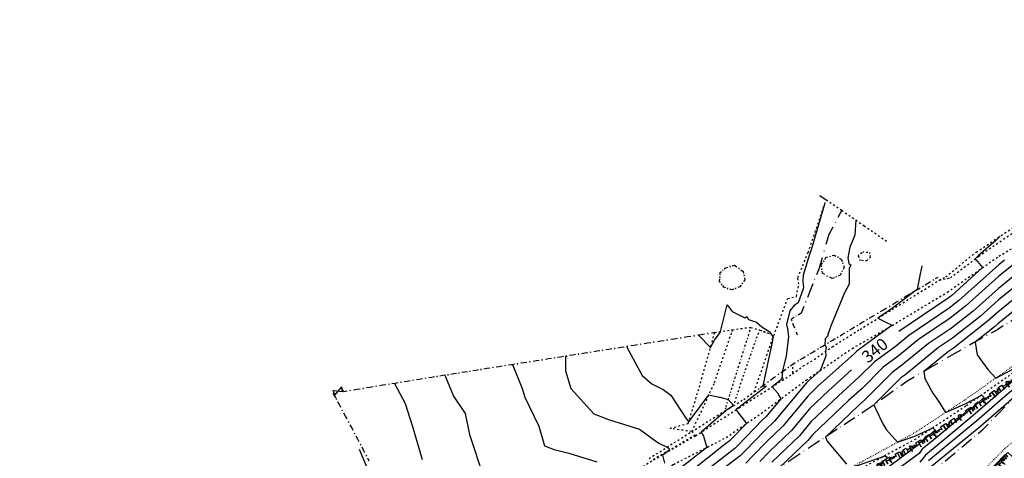
# Model space of a CAD drawing. Extents: x 413630 to 417953, y 379766 to 382427.
# Drawn here: x 414905 to 415310, y 381637 to 381818 of the extents above; entities that cross this region are included whole.
import ezdxf
from ezdxf.enums import TextEntityAlignment as Align

# ---------------------------------------------------------------- set-up
doc = ezdxf.new("R2010")
doc.units = 0
for name, pattern in [('BB', [2.5, 0.25, -0.5, 0.25, -0.5, 0.25, -0.5, 0.25]), ('C_N', [0]), ('TB', [2.5, 0.75, -1, 0.75]), ('TK', [5, 0.4, -0.85, 0.8, -0.9, 0.8, -0.85, 0.4]), ('WR', [0])]:
    doc.linetypes.add(name, pattern=pattern)
for name, color, linetype in [('BOTTOM_OF_BATTER', 2, 'CONTINUOUS'), ('BOTTOM_OF_FACE', 3, 'CONTINUOUS'), ('CONTOURS_-_NORMAL', 254, 'CONTINUOUS'), ('CONTOURS_-_PROMINENT', 252, 'CONTINUOUS'), ('EXISTING_FENCE', 1, 'CONTINUOUS'), ('GATE_G_L', 16, 'CONTINUOUS'), ('ROCK_EDGE_1', 9, 'CONTINUOUS'), ('TOP_OF_BATTER', 4, 'CONTINUOUS'), ('TRACK', 56, 'CONTINUOUS'), ('WALL_(RETAINING)', 34, 'CONTINUOUS')]:
    doc.layers.add(name, color=color, linetype=linetype)
doc.styles.add('MTP', font='cour.ttf')

# ---------------------------------------------------------------- blocks, each defined once
blk = doc.blocks.new('BF')
at = {"layer": 'BOTTOM_OF_FACE', "color": 0}
for p, q in [((0, 0), (0.3, 0)), ((0.49, 0), (0.51, 0)), ((0.7, 0), (1, 0))]:
    blk.add_line(p, q, dxfattribs=at)
blk = doc.blocks.new('FE')
at = {"layer": 'EXISTING_FENCE', "color": 0}
for p, q in [((0, 0), (0.25, 0)), ((0.5, 0.05), (0.5, -0.05)), ((0.75, 0), (1, 0))]:
    blk.add_line(p, q, dxfattribs=at)
blk = doc.blocks.new('G')
at = {"layer": 'GATE_G_L', "color": 0}
for p, q in [((0, 0.1), (1, -0.1)), ((1, 0.1), (0, -0.1)), ((0, -0.1), (0, 0.1)), ((1, -0.1), (1, 0.1))]:
    blk.add_line(p, q, dxfattribs=at)
blk = doc.blocks.new('EA')
at = {"layer": 'ROCK_EDGE_1', "color": 0}
for p, q in [((0, 0), (0.1, 0)), ((0.1, 0), (0.1, -0.2)), ((0.27, -0.21), (0.27, 0)), ((0.27, 0), (0.42, 0)), ((0.42, 0), (0.42, -0.21)), ((0.59, -0.25), (0.59, 0)), ((0.59, 0), (0.65, 0)), ((0.65, 0), (0.65, -0.11)), ((0.89, -0.12), (0.89, 0)), ((0.89, 0), (1, 0)), ((1, 0), (1, -0.25)), ((1, -0.25), (1, 0)), ((0.1, -0.2), (0.1, -0.08)), ((0.1, -0.08), (0.17, -0.08)), ((0.17, -0.08), (0.17, -0.18)), ((0.17, -0.18), (0.17, -0.1)), ((0.17, -0.1), (0.21, -0.1)), ((0.21, -0.1), (0.21, -0.03)), ((0.21, -0.03), (0.27, -0.03)), ((0.27, -0.03), (0.27, -0.21)), ((0.42, -0.21), (0.42, -0.08)), ((0.42, -0.08), (0.51, -0.08)), ((0.51, -0.08), (0.56, -0.08)), ((0.56, -0.08), (0.56, -0.16)), ((0.56, -0.16), (0.59, -0.16)), ((0.59, -0.16), (0.59, -0.25)), ((0.65, -0.11), (0.65, -0.04)), ((0.65, -0.04), (0.7, -0.04)), ((0.7, -0.04), (0.7, -0.13)), ((0.7, -0.13), (0.7, -0.06)), ((0.7, -0.06), (0.78, -0.09)), ((0.78, -0.14), (0.78, -0.06)), ((0.78, -0.06), (0.82, -0.06)), ((0.78, -0.09), (0.78, -0.14)), ((0.82, -0.06), (0.89, -0.12))]:
    blk.add_line(p, q, dxfattribs=at)

msp = doc.modelspace()

# ---------------------------------------------------------------- linework, layer by layer
at = {"layer": 'BOTTOM_OF_BATTER', "linetype": 'BB'}
for points in [[(415327.544, 381679.98, 325.834), (415324.915, 381682.861, 326.334), (415312.904, 381674.97, 327.404), (415293.451, 381661.243, 329.234), (415272.788, 381647.733, 331.314), (415247.177, 381633.776, 333.924), (415223.121, 381618.746, 336.194), (415208.329, 381609.354, 337.724), (415200.822, 381603.032, 338.484), (415192.729, 381592.835, 338.574), (415183.613, 381579.678, 338.124), (415184.988, 381577.637, 339.53)], [(415318.597, 381648.856, 323.244), (415309.896, 381641.083, 322.624), (415296.965, 381627.966, 322.614), (415295.249, 381626.809, 322.624), (415274.726, 381611.765, 323.024), (415268.04, 381609.286, 323.414), (415248.626, 381597.618, 324.024), (415234.577, 381583.271, 323.834), (415217.852, 381567.632, 323.754), (415204.488, 381555.888, 323.824), (415202.26, 381554.56, 323.834), (415176.862, 381539.715, 324.604), (415157.842, 381526.462, 325.504), (415138.077, 381512.659, 326.164), (415124.074, 381503.496, 326.704), (415120.612, 381501.091, 326.824), (415118.303, 381499.223, 326.714), (415109.716, 381492.504, 326.674), (415106.13, 381485.738, 326.614), (415103.058, 381475.099, 326.554), (415106.295, 381459.042, 326.134)]]:
    msp.add_polyline3d(points, dxfattribs=at)
at = {"layer": 'CONTOURS_-_NORMAL', "linetype": 'C_N'}
for points in [[(415236.126, 381742.761), (415235.876, 381741.457), (415230.471, 381723.226), (415229.867, 381721.32), (415227.166, 381712.84), (415227.092, 381710.391), (415227.293, 381707.676), (415225.158, 381701.444), (415223.469, 381700.353), (415221.672, 381698.104), (415220.304, 381692.575), (415220.743, 381690.746), (415221.187, 381687.591), (415220.152, 381679.549), (415218.855, 381674.121), (415218.662, 381673.234), (415218.379, 381670.446), (415218.932, 381670.39), (415214.443, 381666.915), (415216.616, 381664.395), (415218.012, 381661.949), (415212.017, 381654.729), (415210.514, 381653.291), (415200.24, 381642.704), (415199.046, 381641.444), (415194.774, 381638.255), (415181.97, 381628.175)], [(415248.873, 381735.553), (415248.462, 381729.289), (415246.634, 381725.012), (415246.41, 381724.406), (415245.663, 381719.982), (415246.042, 381717.659), (415246.771, 381717.139), (415246.194, 381715.518), (415246.202, 381709.126), (415244.291, 381705.566), (415238.751, 381692.192), (415237.416, 381688.455), (415237.404, 381687.802), (415236.224, 381686.581), (415236.106, 381684.142), (415236.647, 381683.232), (415236.363, 381681.401), (415236.606, 381679.561), (415234.169, 381673.616), (415229.3, 381669.241), (415228.553, 381668.53), (415215.434, 381652.732), (415211.469, 381648.934), (415203.302, 381640.52), (415201.327, 381638.433), (415194.253, 381633.153)], [(415310.063, 381719.02), (415307.73, 381717.132), (415291.286, 381702.356), (415287.306, 381699.234), (415270.651, 381687.966), (415265.042, 381683.405), (415256.547, 381677.187), (415250.292, 381670.93), (415241.717, 381663.226), (415230.552, 381652.597), (415225.687, 381646.738), (415214.334, 381635.865)], [(415276.081, 381716.741), (415275.042, 381712.063), (415274.151, 381706.89), (415272.132, 381705.443), (415266.719, 381701.379), (415262.634, 381698.286), (415257.941, 381695.074), (415262.635, 381692.764), (415263.264, 381692.563), (415263.805, 381692.157), (415262.449, 381691.239), (415262.379, 381691.183), (415249.265, 381681.585), (415248.004, 381680.323), (415233.439, 381667.236), (415229.22, 381663.219), (415218.852, 381650.734), (415212.424, 381644.578), (415206.365, 381638.335), (415203.607, 381635.421)], [(415313.225, 381716.776), (415307.652, 381712.267), (415294.216, 381700.194), (415287.764, 381695.132), (415274.752, 381686.329), (415266.374, 381679.517), (415260.187, 381674.988), (415251.435, 381666.233), (415245.856, 381661.221), (415231.219, 381647.286), (415229.105, 381644.74), (415217.494, 381633.62)], [(415316.387, 381714.533), (415307.574, 381707.401), (415297.145, 381698.031), (415288.221, 381691.03), (415278.854, 381684.692), (415267.706, 381675.628), (415263.828, 381672.79), (415252.579, 381661.537), (415249.995, 381659.215), (415236.351, 381646.227), (415237.126, 381644.577), (415244.999, 381635.106)], [(415319.549, 381712.289), (415307.496, 381702.536), (415300.075, 381695.868), (415288.679, 381686.928), (415282.955, 381683.055), (415269.037, 381671.739), (415267.468, 381670.591), (415256.321, 381659.44), (415257.051, 381658.019), (415260.164, 381651.354), (415261.574, 381649.243), (415266.057, 381644.065), (415273.156, 381646.59), (415280.56, 381649.979), (415281.227, 381649.298), (415281.571, 381648.948), (415276.488, 381644.723), (415275.009, 381643.515), (415274.669, 381643.064), (415256.155, 381629.354)], [(415325.872, 381707.802), (415307.339, 381692.805), (415305.935, 381691.543), (415297.971, 381685.295), (415298.799, 381680.018), (415303.262, 381673.971), (415306.568, 381670.499), (415313.224, 381673.977)], [(415184.046, 381688.156), (415189.073, 381683.128), (415190.742, 381686.081), (415193.065, 381689.185), (415193.173, 381689.618), (415195.961, 381700.601), (415197.918, 381697.819), (415203.239, 381695.305), (415204.038, 381695.822), (415204.766, 381694.549), (415208, 381693.454), (415210.177, 381691.611), (415213.49, 381689.464), (415213.5, 381689.329), (415214.824, 381687.277), (415214.629, 381686.492), (415214.642, 381686.438), (415214.655, 381686.346), (415214.625, 381686.112), (415214.587, 381685.954), (415210.547, 381667.336), (415210.544, 381667.308), (415212.074, 381667.153), (415201.462, 381658.936), (415200.998, 381658.571), (415200.666, 381658.351), (415200.443, 381658.198), (415199.671, 381657.532), (415200.135, 381656.649), (415203.81, 381651.723), (415197.177, 381644.889), (415196.766, 381644.455), (415195.295, 381643.357), (415179.065, 381630.58)], [(415129.368, 381679.465), (415129.319, 381673.512), (415131.487, 381666.26), (415141.016, 381655.794), (415147.025, 381653.47), (415159.885, 381649.508), (415166.543, 381644.528), (415168.077, 381643.556), (415171.184, 381642.066), (415171.828, 381641.6), (415172.151, 381640.799), (415170.27, 381639.486), (415169.272, 381638.792), (415170.17, 381635.473)], [(415107.529, 381676.03), (415111.52, 381666.201), (415112.601, 381662.561), (415118.395, 381650.69), (415120.744, 381642.648), (415124.63, 381641.131), (415130.679, 381639.626), (415142.286, 381636.01)], [(415079.616, 381671.612), (415083.166, 381662.997), (415087.982, 381655.865), (415089.756, 381647.233), (415095.424, 381630.187)], [(415314.758, 381670.25), (415303.116, 381660.15), (415297.224, 381655.044), (415287.236, 381646.743), (415277.539, 381638.818), (415275.315, 381635.866)], [(415058.978, 381668.283), (415063.358, 381659.997), (415066.38, 381650.544), (415070.375, 381637.016)], [(415314.979, 381666.923), (415309.193, 381661.904), (415298.768, 381652.871), (415292.61, 381647.752), (415278.805, 381636.469)], [(415314.927, 381663.361), (415300.312, 381650.697), (415297.984, 381648.762), (415280.07, 381634.121), (415275.961, 381628.668)], [(415275.961, 381628.668), (415273.484, 381626.833), (415265.694, 381619.553), (415252.05, 381611.332), (415251.937, 381611.241), (415247.016, 381607.897), (415249.544, 381601.245), (415249.39, 381598.077), (415264.025, 381606.002), (415268.498, 381608.444), (415272.509, 381609.544), (415275.542, 381610.398), (415289.253, 381619.878), (415296.555, 381624.943), (415297.029, 381625.257), (415310.518, 381639.104)], [(415247.218, 381633.649), (415260.982, 381638.546), (415261.478, 381638.041), (415261.993, 381637.515), (415251.823, 381629.984)], [(415311.421, 381639.79), (415297.429, 381624.362)]]:
    msp.add_lwpolyline(points, dxfattribs=at)
at = {"layer": 'CONTOURS_-_PROMINENT'}
for points in [[(415308.296, 381728.838), (415306.344, 381727.017), (415299.389, 381720.887), (415297.755, 381719.333), (415298.27, 381719.249), (415301.111, 381715.98), (415288.356, 381704.519), (415286.848, 381703.336), (415266.55, 381689.602)], [(415322.711, 381710.045), (415307.418, 381697.67), (415303.005, 381693.706), (415289.137, 381682.826), (415287.056, 381681.419), (415276.937, 381673.191), (415277.313, 381670.314), (415280.549, 381664.207), (415282.945, 381661.028), (415285.841, 381656.268), (415293.874, 381659.93), (415300.726, 381663.502), (415301.398, 381662.817), (415301.737, 381662.471), (415297.039, 381658.396), (415295.679, 381657.218), (415281.862, 381645.733), (415276.274, 381641.166), (415274.992, 381639.465), (415260.487, 381628.724)], [(415154.407, 381683.417), (415160.85, 381671.537), (415164.841, 381668.142), (415169.578, 381665.763), (415172.691, 381663.429), (415179.132, 381653.626), (415180.093, 381652.438), (415181.661, 381654.549), (415188.319, 381663.594), (415188.319, 381663.594), (415192.622, 381662.663), (415193.074, 381662.578), (415196.289, 381661.647), (415198.522, 381659.134), (415195.539, 381657.094), (415185.236, 381648.215), (415186.112, 381646.551), (415187.55, 381641.952), (415176.16, 381632.986), (415174.292, 381631.943), (415159.791, 381620.475), (415155.125, 381617.552), (415140.627, 381606.027)], [(415247.143, 381673.825), (415237.578, 381665.231), (415229.886, 381657.908), (415222.269, 381648.736), (415213.379, 381640.221), (415209.428, 381636.15)], [(415033.713, 381664.315), (415033.768, 381664.309), (415034.702, 381662.408)], [(415044.338, 381641.195), (415055.935, 381613.833), (415058.356, 381608.161), (415063.146, 381608.15), (415071.204, 381598.158), (415071.204, 381598.158), (415084.859, 381594.493), (415091.503, 381592.687), (415091.763, 381592.602), (415092.181, 381592.495), (415092.198, 381592.479), (415093.468, 381591.968), (415093.184, 381591.768), (415092.41, 381591.201), (415087.196, 381587.423), (415085.493, 381586.248), (415087.247, 381584.699), (415088.248, 381582.277), (415090.415, 381582.719), (415081.935, 381576.528), (415080.892, 381575.31), (415064.701, 381558.958), (415060.473, 381554.008), (415051.278, 381544.975)]]:
    msp.add_lwpolyline(points, dxfattribs=at)
at = {"layer": 'TOP_OF_BATTER', "linetype": 'TB'}
for points in [[(415182.927, 381646.724, 350.32), (415200.84, 381658.287, 347.838), (415222.806, 381672.219, 344.87), (415227.268, 381675.471, 344.54), (415231.797, 381678.168, 344.44), (415239.165, 381683.385, 343.73), (415250.627, 381690.542, 342.25), (415263.792, 381698.699, 341.8), (415283.254, 381710.779, 340.75), (415287.861, 381711.78, 340.73), (415299.517, 381720.678, 339.87), (415325.69, 381738.561, 337.78), (415327.492, 381739.846, 337.336), (415353.432, 381757.188, 335.356), (415382.281, 381780.212, 333.186), (415409.649, 381802.65, 331.706), (415430.316, 381817.981, 330.746)], [(415283.254, 381710.779, 340.75), (415285.887, 381712.153, 341.6), (415298.501, 381722.337, 340.9), (415324.839, 381739.818, 338.48), (415342.94, 381753.261, 337.22), (415351.545, 381757.874, 336.64), (415352.868, 381759.291, 336.42), (415362.712, 381767.195, 335.48), (415373.548, 381775.881, 334.96), (415386.632, 381786.396, 334.15), (415400.662, 381797.75, 333.07), (415411.516, 381806.418, 332.65), (415419.841, 381813.066, 332.16)], [(415181.312, 381648.45, 350.83), (415194.901, 381656.951, 350.26), (415198.524, 381659.135, 350), (415202.734, 381661.696, 349.78), (415207.068, 381664.79, 349.46), (415214.459, 381686.309, 348.06), (415220.838, 381703.242, 347.01), (415224.419, 381704.102, 346.69), (415225.461, 381709.084, 346.38), (415225, 381711.887, 346.51), (415229.264, 381722.176, 346.24), (415236.702, 381743.867, 345.97), (415243.093, 381739.532, 344.32), (415252.305, 381733.191, 343.81), (415261.929, 381726.571, 343.03)], [(414979.898, 381496.366, 370.738), (414999.35, 381514.457, 368.72), (414999.283, 381514.469, 368.72), (415019.588, 381531.363, 366.49), (415041.822, 381549.319, 364.87), (415058.577, 381561.215, 363.24), (415080.768, 381577.608, 360.93), (415103.37, 381591.716, 358.12), (415128.092, 381606.949, 355.78), (415153.261, 381623.17, 353.77), (415173.792, 381634.946, 351.63), (415195.569, 381646.036, 349.05), (415209.932, 381655.948, 347.22), (415228.41, 381669.672, 344.43), (415247.427, 381682.695, 343.01), (415262.346, 381691.28, 342.05), (415286.569, 381705.838, 341.22), (415307.786, 381720.635, 339.44), (415326.084, 381731.67, 337.95)], [(415198.001, 381690.354, 348.63), (415197.601, 381689.044, 348.62), (415190.43, 381668.156, 349.75), (415181.312, 381648.45, 350.83), (415172.465, 381649.809, 351.13), (415179.907, 381651.828, 350.05), (415184.457, 381666.719, 348.83), (415190.797, 381689.256, 347.69), (415198.001, 381690.354, 348.63), (415205.094, 381691.364, 348.26), (415205.631, 381691.329, 348.17), (415209.163, 381690.281, 348.09), (415209.165, 381690.281, 348.09), (415213.204, 381688.767, 348.04)], [(415323.45, 381679.88, 327.904), (415317.889, 381675.865, 328.504), (415313.658, 381672.628, 328.81), (415294.205, 381658.901, 330.6), (415273.542, 381645.391, 332.72), (415247.931, 381631.434, 335.33), (415223.875, 381616.404, 337.6), (415209.083, 381607.012, 339.13), (415202.24, 381601.022, 339.89), (415194.331, 381590.968, 339.98), (415184.988, 381577.637, 339.53), (415157.052, 381557.168, 339.2), (415134.944, 381539.766, 340.16), (415108.958, 381519.418, 341.41), (415096.353, 381505.063, 342.254)], [(415182.739, 381646.994, 350.75), (415182.927, 381646.724, 350.32), (415164.883, 381636.242, 352.54), (415146.953, 381625.298, 354.39), (415127.092, 381612.58, 355.94), (415111.908, 381602.967, 357.28), (415092.75, 381590.722, 359.21), (415077.134, 381581.095, 360.91), (415062.243, 381570.997, 362.44), (415047.165, 381560.015, 363.92), (415039.593, 381554.033, 364.91), (415038.567, 381552.762, 364.76), (415016.871, 381535.195, 366.66), (414994.886, 381516.239, 368.88), (414974.925, 381499.069, 370.88), (414971.905, 381496.606, 371.107), (414948.138, 381476.47, 373.758), (414926.949, 381460.66, 375.83), (414904.603, 381444.328, 378.248)], [(415163.739, 381637.374, 352.86), (415181.312, 381648.45, 350.83), (415182.739, 381646.994, 350.75), (415164.613, 381636.389, 352.89)]]:
    msp.add_polyline3d(points, dxfattribs=at)
at = {"layer": 'TRACK', "linetype": 'TK'}
for points in [[(415253.3, 381718.699, 343.39), (415250.771, 381718.869, 343.68), (415249.834, 381720.968, 343.58), (415251.843, 381722.469, 343.45), (415254.454, 381722.175, 343.29), (415254.829, 381720.088, 343.28), (415253.3, 381718.699, 343.39)], [(415205.631, 381691.329, 348.17), (415198.653, 381669.24, 349.57), (415195.19, 381658.115, 350.2), (415194.901, 381656.951, 350.26)], [(415209.163, 381690.281, 348.09), (415201.424, 381668.234, 349.43)], [(415222.916, 381676.268, 345), (415222.806, 381672.219, 344.87)], [(415201.309, 381667.958, 349.47), (415201.424, 381668.234, 349.43), (415198.524, 381659.135, 350)]]:
    msp.add_polyline3d(points, dxfattribs=at)
at = {"layer": 'WALL_(RETAINING)', "linetype": 'WR'}
msp.add_polyline3d([(415234.048, 381745.681, 346.21), (415236.702, 381743.867, 345.97)], dxfattribs=at)

# ---------------------------------------------------------------- block references
at = {"layer": 'BOTTOM_OF_FACE', "yscale": 10}
for p, xscale, rotation in [((415243.093, 381739.532, 344.32), 11.23853, 241.97789), ((415237.813, 381729.611, 344.54), 14.42629, 253.80747), ((415233.79, 381715.757, 344.44), 9.99673, 248.10653), ((415230.063, 381706.481, 344.67), 9.99618, 248.10653), ((415226.335, 381697.206, 344.9), 4.8355, 211.99408), ((415222.234, 381694.644, 345.32), 2.38953, 291.84148), ((415314.964, 381695.246, 326.447), 8.99463, 211.59888), ((415223.123, 381692.426, 345.22), 4.46913, 291.74903), ((415307.303, 381690.533, 327.066), 10.26591, 209.30288), ((415298.351, 381685.508, 327.962), 10.26629, 209.30288), ((415289.398, 381680.484, 328.858), 11.27139, 210.33913), ((415279.67, 381674.791, 329.75), 11.2719, 210.33913), ((415269.942, 381669.097, 330.641), 10.03839, 215.33596), ((415261.753, 381663.291, 331.458), 10.037, 215.33596), ((415308.224, 381656.507, 323.404), 9.97294, 45.63982), ((415253.565, 381657.486, 332.275), 8.69637, 213.18756), ((415301.251, 381649.376, 322.784), 9.97366, 45.63982), ((415246.287, 381652.726, 333.004), 8.69692, 213.18756), ((415239.009, 381647.965, 333.734), 8.69637, 213.18756), ((415294.502, 381643.713, 322.697), 8.81014, 39.99792), ((415231.731, 381643.205, 334.463), 9.98276, 213.94954), ((415287.753, 381638.051, 322.611), 8.8095, 39.99792), ((415223.45, 381637.63, 335.357), 9.98276, 213.94954), ((415281.004, 381632.388, 322.524), 8.81014, 39.99792)]:
    msp.add_blockref('BF', p, dxfattribs=dict(at, xscale=xscale, rotation=rotation))
at = {"layer": 'EXISTING_FENCE', "yscale": 5}
for p, xscale, rotation in [((415234.624, 381717.107, 344.48), 3.55569, 56.64512), ((415236.579, 381720.077, 344.39), 3.52901, 17.4286), ((415239.946, 381721.134, 344.29), 3.52151, 329.52456), ((415242.981, 381719.348, 344.27), 3.54112, 289.20758), ((415193.037, 381713.894, 347.8), 2.94543, 42.34435), ((415195.214, 381715.878, 347.58), 3.90238, 15.30405), ((415198.978, 381716.908, 347.71), 4.30489, 324.5304), ((415235.119, 381713.672, 344.4), 3.47048, 98.20015), ((415244.146, 381716.004, 344.21), 3.61711, 242.48566), ((415192.778, 381710.388, 347.71), 3.51555, 85.77504), ((415194.504, 381707.921, 347.55), 3.01084, 124.97799), ((415203.2, 381710.913, 347.25), 3.56301, 234.95397), ((415202.484, 381714.41, 347.23), 3.56955, 281.57121), ((415239.192, 381711.411, 344.3), 4.65848, 150.96451), ((415242.475, 381712.796, 344.26), 3.56319, 202.87343), ((415278.571, 381709.53, 341.75), 4.9426, 30.85308), ((415197.817, 381706.825, 347.24), 3.48958, 161.69486), ((415201.154, 381707.996, 347.29), 3.5365, 199.33669), ((415270.085, 381704.461, 342.23), 4.9426, 30.85308), ((415274.328, 381706.996, 341.99), 4.94209, 30.85308), ((415265.189, 381701.543, 342.57), 5.69961, 30.79021), ((415255.396, 381695.708, 343.25), 5.69961, 30.79021), ((415260.292, 381698.626, 342.91), 5.69996, 30.79021), ((415251.398, 381693.308, 343.375), 4.66305, 30.96955), ((415209.163, 381690.281, 348.09), 4.31531, 339.46105), ((415243.401, 381688.509, 343.625), 4.66305, 30.96955), ((415247.399, 381690.909, 343.5), 4.66339, 30.96955), ((415174.029, 381686.523, 348.46), 5.54717, 188.99451), ((415179.618, 381687.434, 348.203), 5.66276, 189.25718), ((415185.208, 381688.345, 347.947), 5.66375, 189.25718), ((415190.797, 381689.256, 347.69), 5.66276, 189.25718), ((415235.281, 381683.649, 344.063), 4.80077, 30.83531), ((415239.403, 381686.11, 343.75), 4.66253, 30.96955), ((415147.156, 381682.272, 350.577), 5.0183, 188.96649), ((415152.113, 381683.054, 350.18), 5.0183, 188.96649), ((415157.592, 381683.921, 349.75), 5.54717, 188.99451), ((415163.071, 381684.788, 349.32), 5.54717, 188.99451), ((415168.55, 381685.656, 348.89), 5.54733, 188.99451), ((415231.16, 381681.189, 344.375), 4.7994, 30.83531), ((415122.37, 381678.361, 352.56), 5.15347, 188.92789), ((415127.327, 381679.143, 352.163), 5.0183, 188.96649), ((415132.284, 381679.925, 351.767), 5.0183, 188.96649), ((415137.241, 381680.707, 351.37), 5.0183, 188.96649), ((415142.199, 381681.49, 350.973), 5.01945, 188.96649), ((415222.916, 381676.268, 345), 4.80026, 30.83531), ((415227.038, 381678.728, 344.688), 4.80077, 30.83531), ((415096.914, 381674.362, 355.03), 4.58686, 189.03186), ((415102.005, 381675.162, 354.536), 5.15347, 188.92789), ((415107.096, 381675.962, 354.042), 5.15347, 188.92789), ((415112.188, 381676.761, 353.548), 5.15431, 188.92789), ((415117.279, 381677.561, 353.054), 5.15347, 188.92789), ((415219.068, 381673.529, 345.9), 4.72326, 35.4432), ((415069.23, 381669.945, 356.86), 5.10184, 189.21215), ((415074.266, 381670.762, 356.3), 5.10184, 189.21215), ((415078.796, 381671.482, 356.046), 4.58686, 189.03186), ((415083.325, 381672.202, 355.792), 4.58587, 189.03186), ((415087.855, 381672.922, 355.538), 4.58686, 189.03186), ((415092.384, 381673.642, 355.284), 4.58587, 189.03186), ((415210.466, 381667.277, 348.02), 5.317, 36.00994), ((415214.767, 381670.403, 346.96), 5.317, 36.00994), ((415037.345, 381665.875, 359.569), 0.00361, 123.69007), ((415038.116, 381664.868, 359.46), 1.26826, 127.43913), ((415043.451, 381665.744, 359.153), 5.40644, 189.32063), ((415048.787, 381666.619, 358.847), 5.40727, 189.32063), ((415054.122, 381667.495, 358.54), 5.40644, 189.32063), ((415059.158, 381668.312, 357.98), 5.10184, 189.21215), ((415064.194, 381669.128, 357.42), 5.10168, 189.21215), ((415207.068, 381664.79, 349.46), 4.21089, 36.20044), ((415036.225, 381659.572, 359.985), 5.36526, 118.23078), ((415038.763, 381654.845, 359.96), 5.36526, 118.23078), ((415041.301, 381650.117, 359.935), 5.36614, 118.23078), ((415043.839, 381645.39, 359.91), 5.36526, 118.23078), ((415046.186, 381640.858, 359.88), 5.10367, 117.37979), ((415048.534, 381636.325, 359.85), 5.10502, 117.37979)]:
    msp.add_blockref('FE', p, dxfattribs=dict(at, xscale=xscale, rotation=rotation))
at = {"layer": 'GATE_G_L', "yscale": 10}
for p, xscale, rotation in [((415034.005, 381664.496, 359.89), 3.60255, 22.47183), ((415037.334, 381665.873, 359.57), 0.01118, 10.30485)]:
    msp.add_blockref('G', p, dxfattribs=dict(at, xscale=xscale, rotation=rotation))
at = {"layer": 'ROCK_EDGE_1', "yscale": 10}
for p, xscale, rotation in [((415304.943, 381664.733, 329.705), 11.90418, 35.20869), ((415295.216, 381657.87, 330.6), 11.90442, 35.20869), ((415284.885, 381651.115, 331.66), 12.3434, 33.17769), ((415274.553, 381644.36, 332.72), 12.34424, 33.17769), ((415266.016, 381639.708, 333.59), 9.72222, 28.58867), ((415257.479, 381635.055, 334.46), 9.72269, 28.58867), ((415304.245, 381632.046, 324.309), 10.61922, 47.3699)]:
    msp.add_blockref('EA', p, dxfattribs=dict(at, xscale=xscale, rotation=rotation))

# ---------------------------------------------------------------- texts
at = {"layer": 'CONTOURS_-_PROMINENT', "style": 'MTP'}
msp.add_text('340', height=5, rotation=39.11024, dxfattribs=at).set_placement((415258.266, 381679.968, 340), align=Align.CENTER)

doc.saveas('drawing.dxf')
